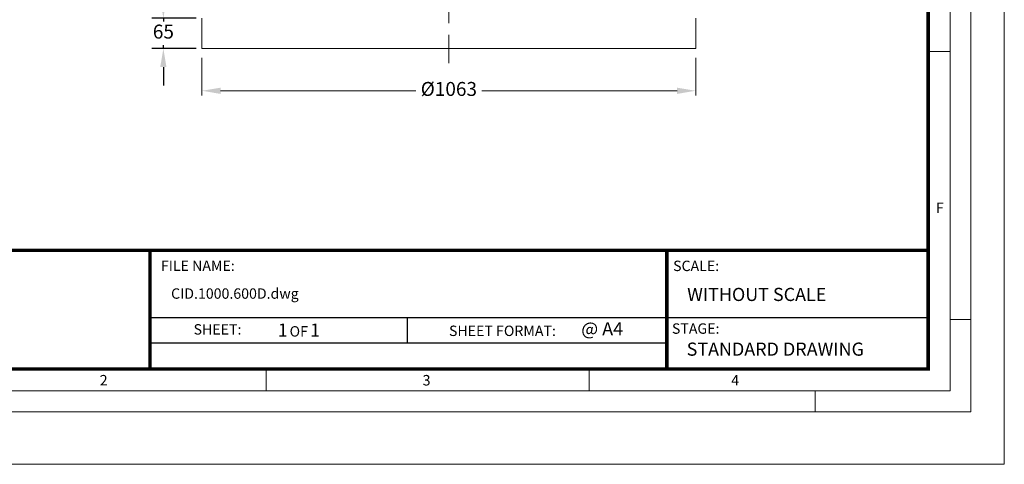
# Model space of a CAD drawing. Units: millimetres. Extents: x 0 to 381, y 0 to 227.
# Drawn here: x 275 to 381, y 0 to 48 of the extents above; entities that cross this region are included whole.
import ezdxf
from ezdxf import colors
from ezdxf.entities.mleader import LeaderData, LeaderLine
from ezdxf.math import Vec2, Vec3

# ---------------------------------------------------------------- set-up
doc = ezdxf.new("R2010")
doc.units = ezdxf.units.MM
doc.linetypes.add('CENTER2', pattern=[28.575, 19.05, -3.175, 3.175, -3.175])
doc.linetypes.add('MITTE2', pattern=[28.575, 19.05, -3.175, 3.175, -3.175])
doc.layers.get('0').update_dxf_attribs({"lineweight": 15})
doc.layers.get('Defpoints').update_dxf_attribs({"color": 72})
doc.layers.add('0.2 EVO CENTER LINE LAYER', color=5, linetype='MITTE2', lineweight=0)
doc.layers.add('Defpoint', color=7, linetype='Continuous', lineweight=0, plot=False)
doc.layers.add('EvoRamisA4', color=7, linetype='Continuous')
doc.styles.add('ARIAL', font='ARIAL.TTF')
doc.styles.add('EVO_N', font='ARIALN.TTF')
doc.styles.add('EVO_N_BOLD', font='ARIALN.TTF')
doc.styles.get("Standard").update_dxf_attribs({"font": 'arial.ttf'})
doc.dimstyles.new('DN ISO-25', dxfattribs={"dimtxt": 1.5, "dimasz": 2, "dimexe": 0.5, "dimexo": 1, "dimgap": 0.5, "dimtad": 0, "dimtih": 1, "dimtoh": 1, "dimdec": 0, "dimlfac": 40, "dimzin": 1, "dimtxsty": 'Standard', "dimcen": 2.5, "dimclrd": 109, "dimclre": 109, "dimclrt": 109, "dimadec": 0, "dimazin": 0, "dimtfac": 1, "dimtmove": 0, "dimatfit": 1, "dimfxl": 0.5, "dimtzin": 1, "dimlwd": 0, "dimlwe": 0, "dimarcsym": 0})
doc.dimstyles.new('ISO-25', dxfattribs={"dimtxt": 2.5, "dimasz": 2.5, "dimexe": 1.25, "dimexo": 0.625, "dimtad": 1, "dimtih": 1, "dimtoh": 1, "dimtxsty": 'Standard', "dimcen": 2.5, "dimadec": 0, "dimazin": 0, "dimtfac": 1, "dimtmove": 0, "dimatfit": 3, "dimfxl": 1, "dimarcsym": 0})

# ---------------------------------------------------------------- blocks, each defined once
blk = doc.blocks.new('*D62')
at = {"color": 109, "lineweight": -2}
for p, q in [((290.78, 49.98), (290.78, 51.98)), ((294.31, 47.98), (289.53, 47.98)), ((290.78, 47.98), (290.78, 47.62)), ((294.31, 44.73), (289.53, 44.73)), ((290.78, 44.73), (290.78, 45.09)), ((290.78, 42.73), (290.78, 40.73))]:
    blk.add_line(p, q, dxfattribs=at)
at = {"color": 109}
for points in [[(290.44, 49.98), (291.11, 49.98), (290.78, 47.98)], [(291.11, 42.73), (290.44, 42.73), (290.78, 44.73)]]:
    blk.add_solid(points, dxfattribs=at)
at = {"layer": 'Defpoints', "color": 0}
for p in [(294.93, 47.98), (290.78, 44.73), (294.93, 44.73)]:
    blk.add_point(p, dxfattribs=at)
at = {"color": 109, "insert": (290.78, 46.35), "char_height": 1.5, "attachment_point": 5}
blk.add_mtext('65', dxfattribs=at)
blk = doc.blocks.new('*D63')
at = {"color": 109, "lineweight": 0}
for p, q in [((294.93, 43.73), (294.93, 39.68)), ((348.08, 43.73), (348.08, 39.68)), ((296.93, 40.18), (317.95, 40.18)), ((346.08, 40.18), (325.06, 40.18))]:
    blk.add_line(p, q, dxfattribs=at)
at = {"color": 109}
for points in [[(296.93, 40.51), (296.93, 39.84), (294.93, 40.18)], [(346.08, 39.84), (346.08, 40.51), (348.08, 40.18)]]:
    blk.add_solid(points, dxfattribs=at)
at = {"layer": 'Defpoints', "color": 0}
for p in [(294.93, 44.73), (348.08, 44.73), (348.08, 40.18)]:
    blk.add_point(p, dxfattribs=at)
at = {"color": 109, "insert": (321.51, 40.18), "char_height": 1.5, "attachment_point": 5}
blk.add_mtext('%%c1063', dxfattribs=at)

msp = doc.modelspace()

# ---------------------------------------------------------------- linework, layer by layer
for p, q in [((294.93336, 47.97768), (294.93336, 44.72768)), ((348.08336, 47.97768), (348.08336, 44.72768)), ((294.93336, 44.72768), (348.08336, 44.72768))]:
    msp.add_line(p, q)
at = {"layer": '0.2 EVO CENTER LINE LAYER', "color": 5, "linetype": 'CENTER2', "ltscale": 0.4}
msp.add_line((321.50836, 137.62195), (321.50836, 43.15673), dxfattribs=at)
at = {"layer": 'Defpoint', "color": 3}
msp.add_lwpolyline([(220.65, 227.205), (220.65, 0), (381.3, 0), (381.3, 227.205)], close=True, dxfattribs=at)
at = {"layer": 'EvoRamisA4', "color": 7, "linetype": 'Continuous', "lineweight": 5}
for p, q in [((375.46033, 44.39293), (373.21781, 44.39293)), ((377.70285, 15.56154), (375.46033, 15.56154)), ((336.60723, 10.14487), (336.60723, 7.90235)), ((360.93859, 7.90235), (360.93859, 5.65983))]:
    msp.add_line(p, q, dxfattribs=at)
at = {"layer": 'EvoRamisA4', "color": 7, "linetype": 'Continuous', "lineweight": 20}
msp.add_line((301.84815, 10.25693), (301.84815, 7.90235), dxfattribs=at)
at = {"layer": 'EvoRamisA4', "color": 7, "linetype": 'Continuous', "lineweight": 18, "flags": 128}
for points in [[(226.005, 5.65983), (377.70285, 5.65983), (377.70285, 222.1548), (226.005, 222.1548)], [(228.24752, 7.90235), (375.46033, 7.90235), (375.46033, 219.91228), (228.24752, 219.91228)]]:
    msp.add_lwpolyline(points, close=True, dxfattribs=at)
at = {"layer": 'EvoRamisA4', "color": 7, "lineweight": 30, "const_width": 0.36748}
msp.add_lwpolyline([(230.6021, 10.25693), (373.10575, 10.25693), (373.10575, 217.5577), (230.6021, 217.5577)], close=True, dxfattribs=at)
at = {"layer": 'EvoRamisA4', "color": 7, "lineweight": 50, "const_width": 0.36748}
msp.add_lwpolyline([(230.6021, 23.0255), (373.10575, 23.0255), (373.10575, 10.25693), (230.6021, 10.25693)], close=True, dxfattribs=at)
at = {"layer": 'EvoRamisA4', "color": 7, "lineweight": 30, "const_width": 0.36748}
for points in [[(289.35026, 10.25693), (289.35026, 23.0255)], [(344.97679, 10.25693), (344.97679, 23.0255)]]:
    msp.add_lwpolyline(points, dxfattribs=at)
at = {"layer": 'EvoRamisA4', "color": 7, "const_width": 0.14699}
for points in [[(289.35026, 15.76919), (373.10575, 15.76919)], [(317.04572, 15.76919), (317.04572, 13.04977)]]:
    msp.add_lwpolyline(points, dxfattribs=at)
at = {"layer": 'EvoRamisA4', "color": 7, "lineweight": 25, "const_width": 0.14699}
msp.add_lwpolyline([(289.35026, 13.04977), (344.97679, 13.04977)], dxfattribs=at)

# ---------------------------------------------------------------- texts
at = {"layer": 'EvoRamisA4', "color": 7, "char_height": 1.12898, "attachment_point": 2, "line_spacing_factor": 0.962448, "style": 'ARIAL'}
for s, insert in [('F', (374.34648, 28.14237)), ('2', (284.35121, 9.60567)), ('3', (319.11029, 9.60567)), ('4', (352.33336, 9.60567))]:
    msp.add_mtext(s, dxfattribs=dict(at, insert=insert))
at = {"layer": 'EvoRamisA4', "color": 7, "lineweight": 0, "insert": (290.51739, 21.91613), "char_height": 1.117256, "width": 23.3339686, "attachment_point": 1, "style": 'EVO_N'}
msp.add_mtext('FILE NAME:', dxfattribs=at)
at = {"layer": 'EvoRamisA4', "color": 7, "lineweight": 0, "attachment_point": 1, "style": 'EVO_N'}
for s, insert, char_height in [('SCALE:', (345.64796, 21.90221), 1.117256), ('SHEET:', (294.03022, 15.07253), 1.117256), ('SHEET FORMAT:', (321.52341, 14.91626), 1.1172563)]:
    msp.add_mtext(s, dxfattribs=dict(at, insert=insert, char_height=char_height))
at = {"layer": 'EvoRamisA4', "color": 109, "attachment_point": 1}
for s, insert, char_height, style in [('CID.1000.600D.dwg', (291.60979, 18.92426), 1.1172563, 'EVO_N'), ('1', (303.08467, 15.14191), 1.41519, 'EVO_N_BOLD'), ('\\fArial Narrow|b0|i0|c186|p34;\\H0.789474x;OF', (304.36546, 14.858), 1.4151913, 'EVO_N_BOLD'), ('1', (306.56443, 15.14191), 1.41519, 'EVO_N_BOLD'), ('@ A4', (335.75651, 15.28403), 1.415191, 'EVO_N_BOLD')]:
    msp.add_mtext(s, dxfattribs=dict(at, insert=insert, char_height=char_height, style=style))
at = {"layer": 'EvoRamisA4', "color": 109, "lineweight": 0, "char_height": 1.4151913, "attachment_point": 1, "style": 'EVO_N'}
for s, insert in [('WITHOUT SCALE', (347.16136, 18.97857)), ('STANDARD DRAWING', (347.10709, 13.09373))]:
    msp.add_mtext(s, dxfattribs=dict(at, insert=insert))
at = {"layer": 'EvoRamisA4', "lineweight": 0, "insert": (345.52074, 15.15834), "char_height": 1.117256, "width": 8.2862095, "attachment_point": 1, "style": 'EVO_N'}
msp.add_mtext('STAGE:', dxfattribs=at)

# ---------------------------------------------------------------- dimensions: what is measured, and where the dimension line sits
dim = msp.add_linear_dim(base=(290.77827, 44.72768), p1=(294.93336, 47.97768), p2=(294.93336, 44.72768), angle=90, dimstyle='ISO-25', override={"dimtxt": 1.5, "dimasz": 2, "dimgap": 0.5, "dimlfac": 20, "dimclrd": 109, "dimclre": 109, "dimclrt": 109})
dim.commit()
dim.dimension.update_dxf_attribs({"geometry": '*D62', "text_midpoint": (290.77827, 46.35268)})
dim = msp.add_linear_dim(base=(348.08336, 40.17626), p1=(294.93336, 44.72768), p2=(348.08336, 44.72768), dimstyle='DN ISO-25', override={"dimlfac": 20, "dimpost": '%%c<>'})
dim.commit()
dim.dimension.update_dxf_attribs({"geometry": '*D63', "text_midpoint": (321.50836, 40.17626)})

# ---------------------------------------------------------------- leaders
ml = msp.add_multileader_mtext('Standard')
ml.set_content('{\\C256;Connection seal / \\C176;Pieslēguma gumija}', color=5)
ml.set_leader_properties(color=256, lineweight=0)
ml.build(insert=Vec2(0, 0))
ml.multileader.update_dxf_attribs({"dogleg_length": 50, "arrow_head_size": 2})
ctx = ml.context
ctx.base_point, ctx.char_height, ctx.arrow_head_size, ctx.landing_gap_size, ctx.plane_origin = Vec3(255.0721, 52.00999), 1.2, 2, 1, Vec3(294.37674, 67.73927)
ctx.text_align_type = 2
notes = []
notes.append((ctx, [(0, (1, 1, 0), (285.0002, 52.00999), (-1, 0), 0.5, [(0, [(294.37674, 67.73927)], 256, [])])]))
ctx.mtext.insert, ctx.mtext.alignment = Vec3(283.5002, 52.78639), 3
for ctx, leaders in notes:
    for number, flags, end, landing, length, lines in leaders:
        leader = LeaderData()
        leader.index, (leader.has_last_leader_line, leader.has_dogleg_vector, leader.attachment_direction) = number, flags
        leader.last_leader_point, leader.dogleg_vector, leader.dogleg_length = Vec3(end), Vec3(landing), length
        for number, points, colour, breaks in lines:
            line = LeaderLine()
            line.index, line.vertices, line.color, line.breaks = number, Vec3.list(points), colors.encode_raw_color(colour), breaks
            leader.lines.append(line)
        ctx.leaders.append(leader)

doc.saveas('drawing.dxf')
